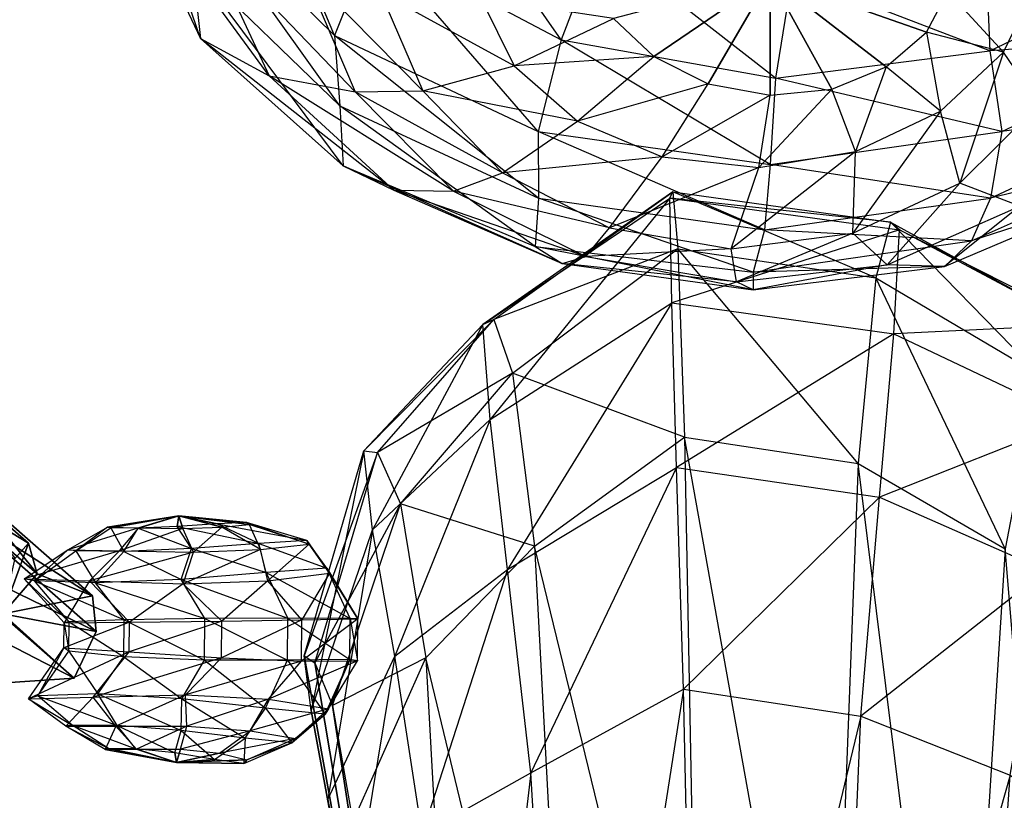
# Model space of a CAD drawing. Units: metres. Extents: x -214 to 194, y -698 to 33.
# Drawn here: x -65 to 11, y -354 to -294 of the extents above; entities that cross this region are included whole.
import ezdxf

# ---------------------------------------------------------------- set-up
doc = ezdxf.new("R2010")
doc.units = ezdxf.units.M
for name, color, linetype in [('HEAD', 29, 'CONTINUOUS'), ('LEG', 30, 'CONTINUOUS'), ('SHOULDER$$', 36, 'CONTINUOUS')]:
    doc.layers.add(name, color=color, linetype=linetype)

msp = doc.modelspace()

# ---------------------------------------------------------------- linework, layer by layer
at = {"layer": 'HEAD', "color": 29}
for points in [[(-57.0796, -283.363, -1.54631), (-51.2543, -295.681, 9.35083), (-57.9345, -276.116, 4.1799)], [(-57.9345, -276.116, 4.1799), (-51.9029, -289.857, 16.0904), (-51.2543, -295.681, 9.35083)], [(-52.603, -283.986, 22.3389), (-40.9767, -295.449, 32.4954), (-48.7929, -276.7, 32.4992)], [(-48.7929, -276.7, 32.4992), (-38.0385, -288.123, 40.5518), (-40.9767, -295.449, 32.4954)], [(-38.0385, -288.123, 40.5518), (-23.5492, -295.783, 45.5372), (-33.6876, -281.211, 45.3703)], [(-33.6876, -281.211, 45.3703), (-20.6342, -288.145, 49.4086), (-23.5492, -295.783, 45.5372)], [(-51.0959, -287.523, -6.04872), (-45.9922, -298.554, 3.45082), (-57.0796, -283.363, -1.54631)], [(-57.0796, -283.363, -1.54631), (-51.2543, -295.681, 9.35083), (-45.9922, -298.554, 3.45082)], [(-51.9029, -289.857, 16.0904), (-40.5672, -300.861, 26.0612), (-52.603, -283.986, 22.3389)], [(-52.603, -283.986, 22.3389), (-40.9767, -295.449, 32.4954), (-40.5672, -300.861, 26.0612)], [(-43.4025, -290.322, -10.1998), (-39.3814, -299.765, -2.35306), (-51.0959, -287.523, -6.04872)], [(-51.0959, -287.523, -6.04872), (-45.9922, -298.554, 3.45082), (-39.3814, -299.765, -2.35306)], [(-40.9767, -295.449, 32.4954), (-25.3126, -302.818, 39.2739), (-38.0385, -288.123, 40.5518)], [(-38.0385, -288.123, 40.5518), (-23.5492, -295.783, 45.5372), (-25.3126, -302.818, 39.2739)], [(-23.5492, -295.783, 45.5372), (-7.07266, -298.736, 46.8836), (-20.6342, -288.145, 49.4086)], [(-20.6342, -288.145, 49.4086), (-5.79044, -290.785, 50.5063), (-7.07266, -298.736, 46.8836)], [(-5.79044, -290.785, 50.5063), (9.05334, -288.77, 48.5861), (9.40393, -296.616, 44.4405)], [(9.40393, -296.616, 44.4405), (23.8932, -289.687, 38.4907), (9.05334, -288.77, 48.5861)], [(9.40393, -296.616, 44.4405), (23.8932, -289.687, 38.4907), (25.9766, -295.449, 32.4954)], [(-51.2543, -295.681, 9.35083), (-40.3061, -305.458, 18.5824), (-51.9029, -289.857, 16.0904)], [(-51.9029, -289.857, 16.0904), (-40.5672, -300.861, 26.0612), (-40.3061, -305.458, 18.5824)], [(-37.4187, -292.133, -12.8364), (-34.171, -299.706, -7.42822), (-43.4025, -290.322, -10.1998)], [(-43.4025, -290.322, -10.1998), (-39.3814, -299.765, -2.35306), (-34.171, -299.706, -7.42822)], [(-19.5275, -294.138, -14.527), (-16.4271, -297.062, -13.4363), (-7.50006, -290.965, -21.1532)], [(-16.4271, -297.062, -13.4363), (-12.25, -299.155, -12.9682), (-7.50006, -290.965, -21.1532)], [(-12.25, -299.155, -12.9682), (-7.50006, -300.044, -13.0181), (-7.50006, -290.965, -21.1532)], [(-7.50006, -300.044, -13.0181), (-2.75005, -299.571, -13.5165), (-7.50006, -290.965, -21.1532)], [(-2.75005, -299.571, -13.5165), (1.427, -297.844, -14.4668), (-7.50006, -290.965, -21.1532)], [(1.427, -297.844, -14.4668), (4.52736, -295.192, -15.9154), (-7.50006, -290.965, -21.1532)], [(4.52736, -295.192, -15.9154), (6.17703, -292.074, -17.8706), (-7.50006, -290.965, -21.1532)], [(-7.07266, -298.736, 46.8836), (9.40393, -296.616, 44.4405), (-5.79044, -290.785, 50.5063)], [(10.438, -296.724, -12.2058), (13.0156, -291.388, -15.8465), (6.17703, -292.074, -17.8706)], [(10.438, -296.724, -12.2058), (13.0156, -291.388, -15.8465), (13.1871, -300.76, -8.81662)], [(-29.7253, -292.586, -17.4254), (-27.1478, -297.778, -13.5942), (-37.4187, -292.133, -12.8364)], [(-37.4187, -292.133, -12.8364), (-34.171, -299.706, -7.42822), (-27.1478, -297.778, -13.5942)], [(-29.7253, -292.586, -17.4254), (-27.1478, -297.778, -13.5942), (-19.5275, -294.138, -14.527)], [(4.52736, -295.192, -15.9154), (6.17703, -292.074, -17.8706), (10.438, -296.724, -12.2058)], [(-19.5275, -294.138, -14.527), (-16.4271, -297.062, -13.4363), (-27.1478, -297.778, -13.5942)], [(-45.9922, -298.554, 3.45082), (-36.4005, -307.331, 11.4794), (-51.2543, -295.681, 9.35083)], [(-51.2543, -295.681, 9.35083), (-40.3061, -305.458, 18.5824), (-36.4005, -307.331, 11.4794)], [(-40.5672, -300.861, 26.0612), (-25.2947, -307.947, 32.6958), (-40.9767, -295.449, 32.4954)], [(-40.9767, -295.449, 32.4954), (-25.3126, -302.818, 39.2739), (-25.2947, -307.947, 32.6958)], [(-25.3126, -302.818, 39.2739), (-7.50008, -305.356, 41.6557), (-23.5492, -295.783, 45.5372)], [(-23.5492, -295.783, 45.5372), (-7.07266, -298.736, 46.8836), (-7.50008, -305.356, 41.6557)], [(1.427, -297.844, -14.4668), (4.52736, -295.192, -15.9154), (5.59369, -301.261, -9.4834)], [(5.59369, -301.261, -9.4834), (10.438, -296.724, -12.2058), (4.52736, -295.192, -15.9154)], [(10.3125, -302.818, 39.274), (25.9766, -295.449, 32.4954), (9.40393, -296.616, 44.4405)], [(10.3125, -302.818, 39.274), (25.9766, -295.449, 32.4954), (24.7123, -300.861, 26.0612)], [(-27.1478, -297.778, -13.5942), (-22.3034, -302.043, -10.5139), (-16.4271, -297.062, -13.4363)], [(-16.4271, -297.062, -13.4363), (-12.25, -299.155, -12.9682), (-22.3034, -302.043, -10.5139)], [(-7.07266, -298.736, 46.8836), (9.40393, -296.616, 44.4405), (10.3125, -302.818, 39.274)], [(5.59369, -301.261, -9.4834), (10.438, -296.724, -12.2058), (7.08328, -306.788, -4.21571)], [(7.08328, -306.788, -4.21571), (13.1871, -300.76, -8.81662), (10.438, -296.724, -12.2058)], [(-27.1478, -297.778, -13.5942), (-22.3034, -302.043, -10.5139), (-34.171, -299.706, -7.42822)], [(-2.75005, -299.571, -13.5165), (1.427, -297.844, -14.4668), (-0.93298, -304.369, -7.90059)], [(-0.93298, -304.369, -7.90059), (5.59369, -301.261, -9.4834), (1.427, -297.844, -14.4668)], [(-39.3814, -299.765, -2.35306), (-31.8243, -307.4, 4.12505), (-45.9922, -298.554, 3.45082)], [(-45.9922, -298.554, 3.45082), (-36.4005, -307.331, 11.4794), (-31.8243, -307.4, 4.12505)], [(-7.50008, -305.356, 41.6557), (10.3125, -302.818, 39.274), (-7.07266, -298.736, 46.8836)], [(-22.3034, -302.043, -10.5139), (-15.7767, -304.785, -8.44893), (-12.25, -299.155, -12.9682)], [(-12.25, -299.155, -12.9682), (-7.50006, -300.044, -13.0181), (-15.7767, -304.785, -8.44893)], [(-7.50006, -300.044, -13.0181), (-2.75005, -299.571, -13.5165), (-8.35483, -305.603, -7.55423)], [(-8.35483, -305.603, -7.55423), (-0.93298, -304.369, -7.90059), (-2.75005, -299.571, -13.5165)], [(-34.171, -299.706, -7.42822), (-28.0671, -306.006, -3.18521), (-39.3814, -299.765, -2.35306)], [(-39.3814, -299.765, -2.35306), (-31.8243, -307.4, 4.12505), (-28.0671, -306.006, -3.18521)], [(-34.171, -299.706, -7.42822), (-28.0671, -306.006, -3.18521), (-22.3034, -302.043, -10.5139)], [(-15.7767, -304.785, -8.44893), (-8.35483, -305.603, -7.55423), (-7.50006, -300.044, -13.0181)], [(-40.3061, -305.458, 18.5824), (-25.5557, -311.655, 24.8518), (-40.5672, -300.861, 26.0612)], [(-40.5672, -300.861, 26.0612), (-25.2947, -307.947, 32.6958), (-25.5557, -311.655, 24.8518)], [(7.08328, -306.788, -4.21571), (13.1871, -300.76, -8.81662), (11.6953, -308.574, 2.57927)], [(9.43974, -307.947, 32.6958), (24.7123, -300.861, 26.0612), (10.3125, -302.818, 39.274)], [(9.43974, -307.947, 32.6958), (24.7123, -300.861, 26.0612), (22.7415, -304.676, 19.6129)], [(-0.93298, -304.369, -7.90059), (5.59369, -301.261, -9.4834), (-1.14035, -310.652, -1.11961)], [(-1.14035, -310.652, -1.11961), (7.08328, -306.788, -4.21571), (5.59369, -301.261, -9.4834)], [(-22.3034, -302.043, -10.5139), (-15.7767, -304.785, -8.44893), (-28.0671, -306.006, -3.18521)], [(-25.2947, -307.947, 32.6958), (-7.92749, -310.39, 35.0234), (-25.3126, -302.818, 39.2739)], [(-25.3126, -302.818, 39.2739), (-7.50008, -305.356, 41.6557), (-7.92749, -310.39, 35.0234)], [(-7.50008, -305.356, 41.6557), (10.3125, -302.818, 39.274), (9.43974, -307.947, 32.6958)], [(-28.0671, -306.006, -3.18521), (-19.8435, -310.235, -0.5713), (-15.7767, -304.785, -8.44893)], [(-15.7767, -304.785, -8.44893), (-8.35483, -305.603, -7.55423), (-19.8435, -310.235, -0.5713)], [(-8.35483, -305.603, -7.55423), (-0.93298, -304.369, -7.90059), (-10.4919, -311.853, 0.14023)], [(-10.4919, -311.853, 0.14023), (-1.14035, -310.652, -1.11961), (-0.93298, -304.369, -7.90059)], [(7.99117, -311.238, 25.4001), (22.7415, -304.676, 19.6129), (9.43974, -307.947, 32.6958)], [(7.99117, -311.238, 25.4001), (22.7415, -304.676, 19.6129), (18.8359, -307.722, 10.9641)], [(-36.4005, -307.331, 11.4794), (-23.4776, -312.984, 16.8198), (-40.3061, -305.458, 18.5824)], [(-40.3061, -305.458, 18.5824), (-25.5557, -311.655, 24.8518), (-23.4776, -312.984, 16.8198)], [(-19.8435, -310.235, -0.5713), (-10.4919, -311.853, 0.14023), (-8.35483, -305.603, -7.55423)], [(-7.92749, -310.39, 35.0234), (9.43974, -307.947, 32.6958), (-7.50008, -305.356, 41.6557)], [(-28.0671, -306.006, -3.18521), (-19.8435, -310.235, -0.5713), (-31.8243, -307.4, 4.12505)], [(-1.14035, -310.652, -1.11961), (7.08328, -306.788, -4.21571), (1.5136, -313.064, 7.45753)], [(1.5136, -313.064, 7.45753), (11.6953, -308.574, 2.57927), (7.08328, -306.788, -4.21571)], [(-31.8243, -307.4, 4.12505), (-21.6426, -312.44, 8.28003), (-36.4005, -307.331, 11.4794)], [(-36.4005, -307.331, 11.4794), (-23.4776, -312.984, 16.8198), (-21.6426, -312.44, 8.28003)], [(-31.8243, -307.4, 4.12505), (-21.6426, -312.44, 8.28003), (-19.8435, -310.235, -0.5713)], [(5.91302, -313.192, 16.5457), (18.8359, -307.722, 10.9641), (7.99117, -311.238, 25.4001)], [(5.91302, -313.192, 16.5457), (18.8359, -307.722, 10.9641), (11.6953, -308.574, 2.57927)], [(-25.5557, -311.655, 24.8518), (-8.78224, -313.645, 27.2416), (-25.2947, -307.947, 32.6958)], [(-25.2947, -307.947, 32.6958), (-7.92749, -310.39, 35.0234), (-8.78224, -313.645, 27.2416)], [(-7.92749, -310.39, 35.0234), (9.43974, -307.947, 32.6958), (7.99117, -311.238, 25.4001)], [(1.5136, -313.064, 7.45753), (11.6953, -308.574, 2.57927), (5.91302, -313.192, 16.5457)], [(-19.8435, -310.235, -0.5713), (-10.4919, -311.853, 0.14023), (-21.6426, -312.44, 8.28003)], [(-10.4919, -311.853, 0.14023), (-1.14035, -310.652, -1.11961), (-10.0645, -314.391, 9.45828)], [(-10.0645, -314.391, 9.45828), (1.5136, -313.064, 7.45753), (-1.14035, -310.652, -1.11961)], [(-8.78224, -313.645, 27.2416), (7.99117, -311.238, 25.4001), (-7.92749, -310.39, 35.0234)], [(-23.4776, -312.984, 16.8198), (-8.78224, -314.996, 18.6093), (-25.5557, -311.655, 24.8518)], [(-25.5557, -311.655, 24.8518), (-8.78224, -313.645, 27.2416), (-8.78224, -314.996, 18.6093)], [(-8.78224, -313.645, 27.2416), (7.99117, -311.238, 25.4001), (5.91302, -313.192, 16.5457)], [(-21.6426, -312.44, 8.28003), (-10.0645, -314.391, 9.45828), (-23.4776, -312.984, 16.8198)], [(-21.6426, -312.44, 8.28003), (-10.0645, -314.391, 9.45828), (-10.4919, -311.853, 0.14023)], [(-23.4776, -312.984, 16.8198), (-8.78224, -314.996, 18.6093), (-10.0645, -314.391, 9.45828)], [(-10.0645, -314.391, 9.45828), (1.5136, -313.064, 7.45753), (-8.78224, -314.996, 18.6093)], [(-8.78224, -314.996, 18.6093), (5.91302, -313.192, 16.5457), (1.5136, -313.064, 7.45753)], [(-8.78224, -314.996, 18.6093), (5.91302, -313.192, 16.5457), (-8.78224, -313.645, 27.2416)]]:
    msp.add_3dface(points, dxfattribs=at)
at = {"layer": 'LEG', "color": 30}
for points in [[(-64.4886, -334.485, -17.6471), (-71.1128, -328.713, -15.3114), (-71.2309, -330.384, -11.825)], [(-65.4963, -335.628, -17.663), (-71.1128, -328.713, -15.3114), (-64.4886, -334.485, -17.6471)], [(-63.8151, -336.842, -15.0926), (-71.2309, -330.384, -11.825), (-69.3801, -329.935, -8.05217)], [(-64.4886, -334.485, -17.6471), (-71.2309, -330.384, -11.825), (-63.8151, -336.842, -15.0926)], [(-59.5551, -338.534, -10.0958), (-69.3801, -329.935, -8.05217), (-70.0179, -331.849, -5.36261)], [(-63.8151, -336.842, -15.0926), (-69.3801, -329.935, -8.05217), (-59.5551, -338.534, -10.0958)], [(-59.2751, -341.271, -6.36293), (-70.0179, -331.849, -5.36261), (-72.3304, -334.902, -4.42221)], [(-59.5551, -338.534, -10.0958), (-70.0179, -331.849, -5.36261), (-59.2751, -341.271, -6.36293)], [(-60.9677, -344.843, -7.44341), (-72.3304, -334.902, -4.42221), (-75.0568, -337.564, -5.44241)], [(-59.2751, -341.271, -6.36293), (-72.3304, -334.902, -4.42221), (-60.9677, -344.843, -7.44341)], [(-66.4586, -339.896, -15.0068), (-65.4963, -335.628, -17.663), (-64.4886, -334.485, -17.6471)], [(-66.4586, -339.896, -15.0068), (-64.4886, -334.485, -17.6471), (-63.8151, -336.842, -15.0926)], [(-66.4586, -339.896, -15.0068), (-63.8151, -336.842, -15.0926), (-59.5551, -338.534, -10.0958)], [(-60.9677, -344.843, -7.44341), (-75.0568, -337.564, -5.44241), (-66.2665, -345.205, -10.737)], [(-66.4586, -339.896, -15.0068), (-59.5551, -338.534, -10.0958), (-59.2751, -341.271, -6.36293)], [(-66.4586, -339.896, -15.0068), (-59.2751, -341.271, -6.36293), (-60.9677, -344.843, -7.44341)], [(-66.4586, -339.896, -15.0068), (-60.9677, -344.843, -7.44341), (-66.2665, -345.205, -10.737)]]:
    msp.add_3dface(points, dxfattribs=at)
at = {"layer": 'SHOULDER$$', "color": 36}
for points in [[(-15.1872, -307.958, 0.18636), (-14.9581, -307.456, -16.6886), (-29.5618, -317.656, -3.49463)], [(-29.5618, -317.656, -3.49463), (-28.714, -317.288, -18.7503), (-14.9581, -307.456, -16.6886)], [(-14.9581, -307.456, -16.6886), (-14.5738, -311.854, -31.1776), (-28.714, -317.288, -18.7503)], [(-15.1872, -307.958, 0.18636), (-14.9581, -307.456, -16.6886), (1.77135, -309.806, -17.5908)], [(1.77135, -309.806, -17.5908), (0.62292, -314.086, -32.0344), (-14.9581, -307.456, -16.6886)], [(-14.9581, -307.456, -16.6886), (-14.5738, -311.854, -31.1776), (0.62292, -314.086, -32.0344)], [(-29.0154, -324.966, 6.01694), (-29.5618, -317.656, -3.49463), (-15.1872, -307.958, 0.18636)], [(-15.0385, -315.998, 10.7541), (-15.1872, -307.958, 0.18636), (-29.0154, -324.966, 6.01694)], [(2.4543, -310.379, -0.74292), (1.77135, -309.806, -17.5908), (-15.1872, -307.958, 0.18636)], [(-15.0385, -315.998, 10.7541), (-15.1872, -307.958, 0.18636), (2.4543, -310.379, -0.74292)], [(1.77135, -309.806, -17.5908), (0.62292, -314.086, -32.0344), (13.1468, -321.491, -31.9114)], [(2.4543, -310.379, -0.74292), (1.77135, -309.806, -17.5908), (15.4566, -317.323, -18.7639)], [(15.4566, -317.323, -18.7639), (13.1468, -321.491, -31.9114), (1.77135, -309.806, -17.5908)], [(2.01445, -318.372, 9.84288), (2.4543, -310.379, -0.74292), (-15.0385, -315.998, 10.7541)], [(2.01445, -318.372, 9.84288), (2.4543, -310.379, -0.74292), (16.829, -317.656, -3.49463)], [(16.829, -317.656, -3.49463), (15.4566, -317.323, -18.7639), (2.4543, -310.379, -0.74292)], [(-28.714, -317.288, -18.7503), (-27.2888, -321.396, -31.8752), (-14.5738, -311.854, -31.1776)], [(-14.5738, -311.854, -31.1776), (-14.068, -326.336, -40.1505), (-27.2888, -321.396, -31.8752)], [(0.62292, -314.086, -32.0344), (-0.72778, -328.356, -40.9258), (-14.5738, -311.854, -31.1776)], [(-14.5738, -311.854, -31.1776), (-14.068, -326.336, -40.1505), (-0.72778, -328.356, -40.9258)], [(0.62292, -314.086, -32.0344), (-0.72778, -328.356, -40.9258), (10.5699, -334.916, -40.1444)], [(13.1468, -321.491, -31.9114), (10.5699, -334.916, -40.1444), (0.62292, -314.086, -32.0344)], [(-27.6642, -336.495, 16.9885), (-29.0154, -324.966, 6.01694), (-15.0385, -315.998, 10.7541)], [(-14.6859, -328.653, 22.9642), (-15.0385, -315.998, 10.7541), (-27.6642, -336.495, 16.9885)], [(-14.6859, -328.653, 22.9642), (-15.0385, -315.998, 10.7541), (2.01445, -318.372, 9.84288)], [(-29.5618, -317.656, -3.49463), (-28.714, -317.288, -18.7503), (-38.7092, -327.367, -7.14285)], [(-38.7092, -327.367, -7.14285), (-37.6639, -327.495, -19.4112), (-28.714, -317.288, -18.7503)], [(-38.0383, -333.448, 0.29797), (-38.7092, -327.367, -7.14285), (-29.5618, -317.656, -3.49463)], [(-29.0154, -324.966, 6.01694), (-29.5618, -317.656, -3.49463), (-38.0383, -333.448, 0.29797)], [(-28.714, -317.288, -18.7503), (-27.2888, -321.396, -31.8752), (-37.6639, -327.495, -19.4112)], [(15.9481, -324.99, 6.00786), (16.829, -317.656, -3.49463), (2.01445, -318.372, 9.84288)], [(0.92218, -330.932, 22.0892), (2.01445, -318.372, 9.84288), (-14.6859, -328.653, 22.9642)], [(0.92218, -330.932, 22.0892), (2.01445, -318.372, 9.84288), (15.9481, -324.99, 6.00786)], [(-37.6639, -327.495, -19.4112), (-35.9047, -331.456, -30.096), (-27.2888, -321.396, -31.8752)], [(-27.2888, -321.396, -31.8752), (-25.594, -334.715, -40.0673), (-35.9047, -331.456, -30.096)], [(-27.2888, -321.396, -31.8752), (-25.594, -334.715, -40.0673), (-14.068, -326.336, -40.1505)], [(-36.3391, -343.158, 8.78992), (-38.0383, -333.448, 0.29797), (-29.0154, -324.966, 6.01694)], [(-27.6642, -336.495, 16.9885), (-29.0154, -324.966, 6.01694), (-36.3391, -343.158, 8.78992)], [(13.7174, -336.566, 16.9613), (15.9481, -324.99, 6.00786), (0.92218, -330.932, 22.0892)], [(-14.068, -326.336, -40.1505), (-12.9097, -386.768, -53.9609), (-25.594, -334.715, -40.0673)], [(-0.72778, -328.356, -40.9258), (-2.99965, -388.008, -54.4369), (-14.068, -326.336, -40.1505)], [(-14.068, -326.336, -40.1505), (-12.9097, -386.768, -53.9609), (-2.99965, -388.008, -54.4369)], [(-38.7092, -327.367, -7.14285), (-37.6639, -327.495, -19.4112), (-43.2826, -343.141, -13.0884)], [(-42.766, -347.343, -8.42529), (-43.2826, -343.141, -13.0884), (-38.7092, -327.367, -7.14285)], [(-43.2826, -343.141, -13.0884), (-42.4798, -343.669, -21.1365), (-37.6639, -327.495, -19.4112)], [(-38.0383, -333.448, 0.29797), (-38.7092, -327.367, -7.14285), (-42.766, -347.343, -8.42529)], [(-37.6639, -327.495, -19.4112), (-35.9047, -331.456, -30.096), (-42.4798, -343.669, -21.1365)], [(-0.72778, -328.356, -40.9258), (-2.99965, -388.008, -54.4369), (7.03647, -390.754, -53.1099)], [(10.5699, -334.916, -40.1444), (7.03647, -390.754, -53.1099), (-0.72778, -328.356, -40.9258)], [(-25.8673, -352.132, 14.8352), (-27.6642, -336.495, 16.9885), (-14.6859, -328.653, 22.9642)], [(-14.1583, -345.705, 20.6853), (-14.6859, -328.653, 22.9642), (-25.8673, -352.132, 14.8352)], [(-14.1583, -345.705, 20.6853), (-14.6859, -328.653, 22.9642), (0.92218, -330.932, 22.0892)], [(-0.51265, -347.772, 19.8919), (0.92218, -330.932, 22.0892), (-14.1583, -345.705, 20.6853)], [(-0.51265, -347.772, 19.8919), (0.92218, -330.932, 22.0892), (13.7174, -336.566, 16.9613)], [(-42.4798, -343.669, -21.1365), (-41.1294, -346.956, -28.2822), (-35.9047, -331.456, -30.096)], [(-35.9047, -331.456, -30.096), (-33.9431, -343.287, -37.0814), (-41.1294, -346.956, -28.2822)], [(-35.9047, -331.456, -30.096), (-33.9431, -343.287, -37.0814), (-25.594, -334.715, -40.0673)], [(-58.3951, -333.243, -19.4223), (-55.9996, -333.291, -20.6241), (-52.9152, -332.373, -16.8854)], [(-58.1447, -333.283, -16.3613), (-58.3951, -333.243, -19.4223), (-52.9152, -332.373, -16.8854)], [(-56.0594, -333.311, -13.5934), (-58.1447, -333.283, -16.3613), (-52.9152, -332.373, -16.8854)], [(-53.0444, -333.202, -12.1488), (-56.0594, -333.311, -13.5934), (-52.9152, -332.373, -16.8854)], [(-55.9996, -333.291, -20.6241), (-52.6125, -333.348, -21.4043), (-52.9152, -332.373, -16.8854)], [(-49.9843, -332.998, -12.3106), (-53.0444, -333.202, -12.1488), (-52.9152, -332.373, -16.8854)], [(-52.6125, -333.348, -21.4043), (-49.6306, -333.25, -20.1692), (-52.9152, -332.373, -16.8854)], [(-49.6306, -333.25, -20.1692), (-47.5149, -333.026, -17.7047), (-52.9152, -332.373, -16.8854)], [(-47.5149, -333.026, -17.7047), (-47.7302, -332.885, -14.5416), (-52.9152, -332.373, -16.8854)], [(-47.7302, -332.885, -14.5416), (-49.9843, -332.998, -12.3106), (-52.9152, -332.373, -16.8854)], [(-47.7302, -332.885, -14.5416), (-49.9843, -332.998, -12.3106), (-43.0882, -334.277, -12.4278)], [(-47.5149, -333.026, -17.7047), (-47.7302, -332.885, -14.5416), (-42.9216, -334.542, -17.4315)], [(-42.9216, -334.542, -17.4315), (-43.0882, -334.277, -12.4278), (-47.7302, -332.885, -14.5416)], [(-58.3951, -333.243, -19.4223), (-55.9996, -333.291, -20.6241), (-61.4633, -334.976, -20.8367)], [(-60.8477, -335.053, -15.9656), (-61.4633, -334.976, -20.8367), (-58.3951, -333.243, -19.4223)], [(-61.4633, -334.976, -20.8367), (-57.4801, -335.06, -22.5931), (-55.9996, -333.291, -20.6241)], [(-58.1447, -333.283, -16.3613), (-58.3951, -333.243, -19.4223), (-60.8477, -335.053, -15.9656)], [(-57.1416, -335.103, -11.4447), (-60.8477, -335.053, -15.9656), (-58.1447, -333.283, -16.3613)], [(-56.0594, -333.311, -13.5934), (-58.1447, -333.283, -16.3613), (-57.1416, -335.103, -11.4447)], [(-55.9996, -333.291, -20.6241), (-52.6125, -333.348, -21.4043), (-57.4801, -335.06, -22.5931)], [(-57.4801, -335.06, -22.5931), (-51.7904, -335.16, -23.6186), (-52.6125, -333.348, -21.4043)], [(-51.9427, -334.891, -8.96478), (-57.1416, -335.103, -11.4447), (-56.0594, -333.311, -13.5934)], [(-53.0444, -333.202, -12.1488), (-56.0594, -333.311, -13.5934), (-51.9427, -334.891, -8.96478)], [(-49.9843, -332.998, -12.3106), (-53.0444, -333.202, -12.1488), (-46.7679, -334.498, -9.03004)], [(-46.7679, -334.498, -9.03004), (-51.9427, -334.891, -8.96478), (-53.0444, -333.202, -12.1488)], [(-52.6125, -333.348, -21.4043), (-49.6306, -333.25, -20.1692), (-51.7904, -335.16, -23.6186)], [(-51.7904, -335.16, -23.6186), (-46.6609, -334.97, -21.4729), (-49.6306, -333.25, -20.1692)], [(-43.0882, -334.277, -12.4278), (-46.7679, -334.498, -9.03004), (-49.9843, -332.998, -12.3106)], [(-49.6306, -333.25, -20.1692), (-47.5149, -333.026, -17.7047), (-46.6609, -334.97, -21.4729)], [(-46.6609, -334.97, -21.4729), (-42.9216, -334.542, -17.4315), (-47.5149, -333.026, -17.7047)], [(-41.4768, -354.172, -3.20157), (-42.766, -347.343, -8.42529), (-38.0383, -333.448, 0.29797)], [(-36.3391, -343.158, 8.78992), (-38.0383, -333.448, 0.29797), (-41.4768, -354.172, -3.20157)], [(-43.0882, -334.277, -12.4278), (-46.7679, -334.498, -9.03004), (-41.5556, -336.404, -11.729)], [(-42.9216, -334.542, -17.4315), (-43.0882, -334.277, -12.4278), (-41.3561, -336.78, -18.0387)], [(-41.3561, -336.78, -18.0387), (-41.5556, -336.404, -11.729), (-43.0882, -334.277, -12.4278)], [(-61.4633, -334.976, -20.8367), (-57.4801, -335.06, -22.5931), (-64.8129, -337.216, -22.3726)], [(-64.0245, -337.371, -16.2285), (-64.8129, -337.216, -22.3726), (-61.4633, -334.976, -20.8367)], [(-64.8129, -337.216, -22.3726), (-59.7794, -337.378, -24.5789), (-57.4801, -335.06, -22.5931)], [(-60.8477, -335.053, -15.9656), (-61.4633, -334.976, -20.8367), (-64.0245, -337.371, -16.2285)], [(-59.3283, -337.518, -10.5195), (-64.0245, -337.371, -16.2285), (-60.8477, -335.053, -15.9656)], [(-57.1416, -335.103, -11.4447), (-60.8477, -335.053, -15.9656), (-59.3283, -337.518, -10.5195)], [(-57.4801, -335.06, -22.5931), (-51.7904, -335.16, -23.6186), (-59.7794, -337.378, -24.5789)], [(-59.7794, -337.378, -24.5789), (-52.5864, -337.588, -25.86), (-51.7904, -335.16, -23.6186)], [(-52.7479, -337.267, -7.381), (-59.3283, -337.518, -10.5195), (-57.1416, -335.103, -11.4447)], [(-51.9427, -334.891, -8.96478), (-57.1416, -335.103, -11.4447), (-52.7479, -337.267, -7.381)], [(-46.2026, -336.723, -7.45219), (-52.7479, -337.267, -7.381), (-51.9427, -334.891, -8.96478)], [(-51.7904, -335.16, -23.6186), (-46.6609, -334.97, -21.4729), (-52.5864, -337.588, -25.86)], [(-52.5864, -337.588, -25.86), (-46.0945, -337.368, -23.1431), (-46.6609, -334.97, -21.4729)], [(-46.7679, -334.498, -9.03004), (-51.9427, -334.891, -8.96478), (-46.2026, -336.723, -7.45219)], [(-41.5556, -336.404, -11.729), (-46.2026, -336.723, -7.45219), (-46.7679, -334.498, -9.03004)], [(-46.6609, -334.97, -21.4729), (-42.9216, -334.542, -17.4315), (-46.0945, -337.368, -23.1431)], [(-46.0945, -337.368, -23.1431), (-41.3561, -336.78, -18.0387), (-42.9216, -334.542, -17.4315)], [(-25.594, -334.715, -40.0673), (-22.6386, -390.163, -52.8833), (-33.9431, -343.287, -37.0814)], [(-25.594, -334.715, -40.0673), (-22.6386, -390.163, -52.8833), (-12.9097, -386.768, -53.9609)], [(10.5699, -334.916, -40.1444), (7.03647, -390.754, -53.1099), (15.2933, -391.353, -48.8117)], [(-41.5556, -336.404, -11.729), (-46.2026, -336.723, -7.45219), (-39.7617, -340.262, -10.8962)], [(-41.3561, -336.78, -18.0387), (-41.5556, -336.404, -11.729), (-39.1745, -340.298, -17.7247)], [(-39.1745, -340.298, -17.7247), (-39.7617, -340.262, -10.8962), (-41.5556, -336.404, -11.729)], [(-34.236, -356.829, 6.597), (-36.3391, -343.158, 8.78992), (-27.6642, -336.495, 16.9885)], [(-25.8673, -352.132, 14.8352), (-27.6642, -336.495, 16.9885), (-34.236, -356.829, 6.597)], [(10.9549, -352.309, 14.7672), (13.7174, -336.566, 16.9613), (-0.51265, -347.772, 19.8919)], [(-64.8129, -337.216, -22.3726), (-59.7794, -337.378, -24.5789), (-61.7459, -340.607, -20.9591)], [(-64.0245, -337.371, -16.2285), (-64.8129, -337.216, -22.3726), (-61.3549, -340.512, -14.3708)], [(-61.3549, -340.512, -14.3708), (-61.7459, -340.607, -20.9591), (-64.8129, -337.216, -22.3726)], [(-59.3283, -337.518, -10.5195), (-64.0245, -337.371, -16.2285), (-57.1316, -340.373, -8.49344)], [(-57.1316, -340.373, -8.49344), (-61.3549, -340.512, -14.3708), (-64.0245, -337.371, -16.2285)], [(-61.7459, -340.607, -20.9591), (-56.7064, -340.554, -23.6533), (-59.7794, -337.378, -24.5789)], [(-59.7794, -337.378, -24.5789), (-52.5864, -337.588, -25.86), (-56.7064, -340.554, -23.6533)], [(-52.7479, -337.267, -7.381), (-59.3283, -337.518, -10.5195), (-50.9194, -340.276, -5.50903)], [(-46.2026, -336.723, -7.45219), (-52.7479, -337.267, -7.381), (-44.547, -340.243, -5.98952)], [(-44.547, -340.243, -5.98952), (-50.9194, -340.276, -5.50903), (-52.7479, -337.267, -7.381)], [(-52.5864, -337.588, -25.86), (-46.0945, -337.368, -23.1431), (-49.6203, -340.458, -25.4812)], [(-49.6203, -340.458, -25.4812), (-43.468, -340.364, -22.9468), (-46.0945, -337.368, -23.1431)], [(-39.7617, -340.262, -10.8962), (-44.547, -340.243, -5.98952), (-46.2026, -336.723, -7.45219)], [(-46.0945, -337.368, -23.1431), (-41.3561, -336.78, -18.0387), (-43.468, -340.364, -22.9468)], [(-43.468, -340.364, -22.9468), (-39.1745, -340.298, -17.7247), (-41.3561, -336.78, -18.0387)], [(-50.9194, -340.276, -5.50903), (-57.1316, -340.373, -8.49344), (-59.3283, -337.518, -10.5195)], [(-56.7064, -340.554, -23.6533), (-49.6203, -340.458, -25.4812), (-52.5864, -337.588, -25.86)], [(-57.1316, -340.373, -8.49344), (-61.3549, -340.512, -14.3708), (-57.1613, -343.217, -8.49344)], [(-50.9528, -343.463, -5.50903), (-57.1613, -343.217, -8.49344), (-57.1316, -340.373, -8.49344)], [(-50.9194, -340.276, -5.50903), (-57.1316, -340.373, -8.49344), (-50.9528, -343.463, -5.50903)], [(-56.7064, -340.554, -23.6533), (-49.6203, -340.458, -25.4812), (-56.7302, -342.828, -23.6533)], [(-56.7302, -342.828, -23.6533), (-49.6499, -343.283, -25.4812), (-49.6203, -340.458, -25.4812)], [(-44.5808, -343.47, -5.98952), (-50.9528, -343.463, -5.50903), (-50.9194, -340.276, -5.50903)], [(-44.547, -340.243, -5.98952), (-50.9194, -340.276, -5.50903), (-44.5808, -343.47, -5.98952)], [(-49.6203, -340.458, -25.4812), (-43.468, -340.364, -22.9468), (-49.6499, -343.283, -25.4812)], [(-49.6499, -343.283, -25.4812), (-43.5012, -343.533, -22.9468), (-43.468, -340.364, -22.9468)], [(-39.7949, -343.429, -10.8962), (-44.5808, -343.47, -5.98952), (-44.547, -340.243, -5.98952)], [(-39.7617, -340.262, -10.8962), (-44.547, -340.243, -5.98952), (-39.7949, -343.429, -10.8962)], [(-43.468, -340.364, -22.9468), (-39.1745, -340.298, -17.7247), (-43.5012, -343.533, -22.9468)], [(-43.5012, -343.533, -22.9468), (-39.2084, -343.53, -17.7247), (-39.1745, -340.298, -17.7247)], [(-39.2084, -343.53, -17.7247), (-39.7949, -343.429, -10.8962), (-39.7617, -340.262, -10.8962)], [(-39.1745, -340.298, -17.7247), (-39.7617, -340.262, -10.8962), (-39.2084, -343.53, -17.7247)], [(-61.7459, -340.607, -20.9591), (-56.7064, -340.554, -23.6533), (-61.766, -342.527, -20.9591)], [(-61.766, -342.527, -20.9591), (-56.7302, -342.828, -23.6533), (-56.7064, -340.554, -23.6533)], [(-61.3787, -342.781, -14.3708), (-61.766, -342.527, -20.9591), (-61.7459, -340.607, -20.9591)], [(-61.3549, -340.512, -14.3708), (-61.7459, -340.607, -20.9591), (-61.3787, -342.781, -14.3708)], [(-57.1613, -343.217, -8.49344), (-61.3787, -342.781, -14.3708), (-61.3549, -340.512, -14.3708)], [(-61.766, -342.527, -20.9591), (-56.7302, -342.828, -23.6533), (-64.4867, -346.433, -22.179)], [(-63.7486, -346.222, -16.0598), (-64.4867, -346.433, -22.179), (-61.766, -342.527, -20.9591)], [(-61.3787, -342.781, -14.3708), (-61.766, -342.527, -20.9591), (-63.7486, -346.222, -16.0598)], [(-64.4867, -346.433, -22.179), (-59.5107, -346.307, -24.4131), (-56.7302, -342.828, -23.6533)], [(-59.1592, -346.069, -10.4011), (-63.7486, -346.222, -16.0598), (-61.3787, -342.781, -14.3708)], [(-57.1613, -343.217, -8.49344), (-61.3787, -342.781, -14.3708), (-59.1592, -346.069, -10.4011)], [(-56.7302, -342.828, -23.6533), (-49.6499, -343.283, -25.4812), (-59.5107, -346.307, -24.4131)], [(-59.5107, -346.307, -24.4131), (-52.4131, -346.144, -25.7396), (-49.6499, -343.283, -25.4812)], [(-52.7057, -346.434, -7.31773), (-59.1592, -346.069, -10.4011), (-57.1613, -343.217, -8.49344)], [(-50.9528, -343.463, -5.50903), (-57.1613, -343.217, -8.49344), (-52.7057, -346.434, -7.31773)], [(-46.2716, -347.168, -7.43372), (-52.7057, -346.434, -7.31773), (-50.9528, -343.463, -5.50903)], [(-49.6499, -343.283, -25.4812), (-43.5012, -343.533, -22.9468), (-52.4131, -346.144, -25.7396)], [(-44.5808, -343.47, -5.98952), (-50.9528, -343.463, -5.50903), (-46.2716, -347.168, -7.43372)], [(-41.6732, -347.632, -11.729), (-46.2716, -347.168, -7.43372), (-44.5808, -343.47, -5.98952)], [(-39.7949, -343.429, -10.8962), (-44.5808, -343.47, -5.98952), (-41.6732, -347.632, -11.729)], [(-43.2826, -343.141, -13.0884), (-42.4798, -343.669, -21.1365), (-32.4638, -403.128, -35.9194)], [(-42.766, -347.343, -8.42529), (-43.2826, -343.141, -13.0884), (-32.4638, -403.128, -35.9194)], [(-41.4249, -347.213, -18.0202), (-41.6732, -347.632, -11.729), (-39.7949, -343.429, -10.8962)], [(-39.8075, -364.288, -5.1235), (-41.4768, -354.172, -3.20157), (-36.3391, -343.158, 8.78992)], [(-39.2084, -343.53, -17.7247), (-39.7949, -343.429, -10.8962), (-41.4249, -347.213, -18.0202)], [(-41.1294, -346.956, -28.2822), (-39.5615, -355.891, -33.281), (-33.9431, -343.287, -37.0814)], [(-34.236, -356.829, 6.597), (-36.3391, -343.158, 8.78992), (-39.8075, -364.288, -5.1235)], [(-33.9431, -343.287, -37.0814), (-31.2599, -391.914, -49.027), (-39.5615, -355.891, -33.281)], [(-33.9431, -343.287, -37.0814), (-31.2599, -391.914, -49.027), (-22.6386, -390.163, -52.8833)], [(-52.4131, -346.144, -25.7396), (-46.0432, -346.472, -23.076), (-43.5012, -343.533, -22.9468)], [(-43.5012, -343.533, -22.9468), (-39.2084, -343.53, -17.7247), (-46.0432, -346.472, -23.076)], [(-46.0432, -346.472, -23.076), (-41.4249, -347.213, -18.0202), (-39.2084, -343.53, -17.7247)], [(-42.4798, -343.669, -21.1365), (-41.1294, -346.956, -28.2822), (-32.4638, -403.128, -35.9194)], [(-22.901, -401.729, -20.3701), (-25.8673, -352.132, 14.8352), (-14.1583, -345.705, 20.6853)], [(-12.9737, -399.605, -17.9258), (-14.1583, -345.705, 20.6853), (-22.901, -401.729, -20.3701)], [(-12.9737, -399.605, -17.9258), (-14.1583, -345.705, 20.6853), (-0.51265, -347.772, 19.8919)], [(-63.7486, -346.222, -16.0598), (-64.4867, -346.433, -22.179), (-61.1146, -348.467, -16.0235)], [(-64.4867, -346.433, -22.179), (-59.5107, -346.307, -24.4131), (-61.6054, -348.547, -20.8367)], [(-61.1146, -348.467, -16.0235), (-61.6054, -348.547, -20.8367), (-64.4867, -346.433, -22.179)], [(-59.1592, -346.069, -10.4011), (-63.7486, -346.222, -16.0598), (-57.6646, -348.489, -11.62)], [(-57.6646, -348.489, -11.62), (-61.1146, -348.467, -16.0235), (-63.7486, -346.222, -16.0598)], [(-61.6054, -348.547, -20.8367), (-57.7624, -348.535, -22.6578), (-59.5107, -346.307, -24.4131)], [(-59.5107, -346.307, -24.4131), (-52.4131, -346.144, -25.7396), (-57.7624, -348.535, -22.6578)], [(-52.7057, -346.434, -7.31773), (-59.1592, -346.069, -10.4011), (-52.753, -348.864, -9.26874)], [(-52.753, -348.864, -9.26874), (-57.6646, -348.489, -11.62), (-59.1592, -346.069, -10.4011)], [(-57.7624, -348.535, -22.6578), (-52.3035, -348.543, -23.7894), (-52.4131, -346.144, -25.7396)], [(-47.8167, -349.459, -9.43846), (-52.753, -348.864, -9.26874), (-52.7057, -346.434, -7.31773)], [(-46.2716, -347.168, -7.43372), (-52.7057, -346.434, -7.31773), (-47.8167, -349.459, -9.43846)], [(-52.4131, -346.144, -25.7396), (-46.0432, -346.472, -23.076), (-52.3035, -348.543, -23.7894)], [(-52.3035, -348.543, -23.7894), (-47.4509, -348.89, -21.7679), (-46.0432, -346.472, -23.076)], [(-46.0432, -346.472, -23.076), (-41.4249, -347.213, -18.0202), (-47.4509, -348.89, -21.7679)], [(-44.2372, -349.812, -12.8793), (-47.8167, -349.459, -9.43846), (-46.2716, -347.168, -7.43372)], [(-47.4509, -348.89, -21.7679), (-43.9704, -349.495, -17.8399), (-41.4249, -347.213, -18.0202)], [(-41.6732, -347.632, -11.729), (-46.2716, -347.168, -7.43372), (-44.2372, -349.812, -12.8793)], [(-41.4249, -347.213, -18.0202), (-41.6732, -347.632, -11.729), (-43.9704, -349.495, -17.8399)], [(-41.1294, -346.956, -28.2822), (-39.5615, -355.891, -33.281), (-32.4638, -403.128, -35.9194)], [(-43.9704, -349.495, -17.8399), (-44.2372, -349.812, -12.8793), (-41.6732, -347.632, -11.729)], [(-41.4768, -354.172, -3.20157), (-42.766, -347.343, -8.42529), (-32.4638, -403.128, -35.9194)], [(-2.78612, -400.857, -18.4064), (-0.51265, -347.772, 19.8919), (-12.9737, -399.605, -17.9258)], [(-2.78612, -400.857, -18.4064), (-0.51265, -347.772, 19.8919), (10.9549, -352.309, 14.7672)], [(-61.1146, -348.467, -16.0235), (-61.6054, -348.547, -20.8367), (-58.3226, -350.271, -16.3613)], [(-61.6054, -348.547, -20.8367), (-57.7624, -348.535, -22.6578), (-58.5741, -350.344, -19.4223)], [(-58.3226, -350.271, -16.3613), (-58.5741, -350.344, -19.4223), (-61.6054, -348.547, -20.8367)], [(-57.6646, -348.489, -11.62), (-61.1146, -348.467, -16.0235), (-56.2372, -350.281, -13.5934)], [(-56.2372, -350.281, -13.5934), (-58.3226, -350.271, -16.3613), (-61.1146, -348.467, -16.0235)], [(-58.5741, -350.344, -19.4223), (-56.1779, -350.323, -20.6241), (-57.7624, -348.535, -22.6578)], [(-57.7624, -348.535, -22.6578), (-52.3035, -348.543, -23.7894), (-56.1779, -350.323, -20.6241)], [(-52.753, -348.864, -9.26874), (-57.6646, -348.489, -11.62), (-53.2266, -350.597, -12.1488)], [(-53.2266, -350.597, -12.1488), (-56.2372, -350.281, -13.5934), (-57.6646, -348.489, -11.62)], [(-56.1779, -350.323, -20.6241), (-52.7901, -350.315, -21.4043), (-52.3035, -348.543, -23.7894)], [(-52.3035, -348.543, -23.7894), (-47.4509, -348.89, -21.7679), (-52.7901, -350.315, -21.4043)], [(-50.1739, -351.105, -12.3106), (-53.2266, -350.597, -12.1488), (-52.753, -348.864, -9.26874)], [(-52.7901, -350.315, -21.4043), (-49.8124, -350.606, -20.1692), (-47.4509, -348.89, -21.7679)], [(-47.8167, -349.459, -9.43846), (-52.753, -348.864, -9.26874), (-50.1739, -351.105, -12.3106)], [(-47.9242, -351.405, -14.5416), (-50.1739, -351.105, -12.3106), (-47.8167, -349.459, -9.43846)], [(-47.4509, -348.89, -21.7679), (-43.9704, -349.495, -17.8399), (-49.8124, -350.606, -20.1692)], [(-49.8124, -350.606, -20.1692), (-47.7045, -351.127, -17.7047), (-43.9704, -349.495, -17.8399)], [(-44.2372, -349.812, -12.8793), (-47.8167, -349.459, -9.43846), (-47.9242, -351.405, -14.5416)], [(-43.9704, -349.495, -17.8399), (-44.2372, -349.812, -12.8793), (-47.7045, -351.127, -17.7047)], [(-58.3226, -350.271, -16.3613), (-58.5741, -350.344, -19.4223), (-53.1137, -351.329, -16.8854)], [(-56.2372, -350.281, -13.5934), (-58.3226, -350.271, -16.3613), (-53.1137, -351.329, -16.8854)], [(-53.2266, -350.597, -12.1488), (-56.2372, -350.281, -13.5934), (-53.1137, -351.329, -16.8854)], [(-47.7045, -351.127, -17.7047), (-47.9242, -351.405, -14.5416), (-44.2372, -349.812, -12.8793)], [(-58.5741, -350.344, -19.4223), (-56.1779, -350.323, -20.6241), (-53.1137, -351.329, -16.8854)], [(-56.1779, -350.323, -20.6241), (-52.7901, -350.315, -21.4043), (-53.1137, -351.329, -16.8854)], [(-50.1739, -351.105, -12.3106), (-53.2266, -350.597, -12.1488), (-53.1137, -351.329, -16.8854)], [(-52.7901, -350.315, -21.4043), (-49.8124, -350.606, -20.1692), (-53.1137, -351.329, -16.8854)], [(-49.8124, -350.606, -20.1692), (-47.7045, -351.127, -17.7047), (-53.1137, -351.329, -16.8854)], [(-47.9242, -351.405, -14.5416), (-50.1739, -351.105, -12.3106), (-53.1137, -351.329, -16.8854)], [(-47.7045, -351.127, -17.7047), (-47.9242, -351.405, -14.5416), (-53.1137, -351.329, -16.8854)], [(-31.6018, -401.023, -23.1976), (-34.236, -356.829, 6.597), (-25.8673, -352.132, 14.8352)], [(-22.901, -401.729, -20.3701), (-25.8673, -352.132, 14.8352), (-31.6018, -401.023, -23.1976)], [(7.48518, -402.314, -20.5945), (10.9549, -352.309, 14.7672), (-2.78612, -400.857, -18.4064)], [(7.48518, -402.314, -20.5945), (10.9549, -352.309, 14.7672), (18.4897, -357.508, 6.33633)], [(-39.8075, -364.288, -5.1235), (-41.4768, -354.172, -3.20157), (-32.4638, -403.128, -35.9194)]]:
    msp.add_3dface(points, dxfattribs=at)

doc.saveas('drawing.dxf')
